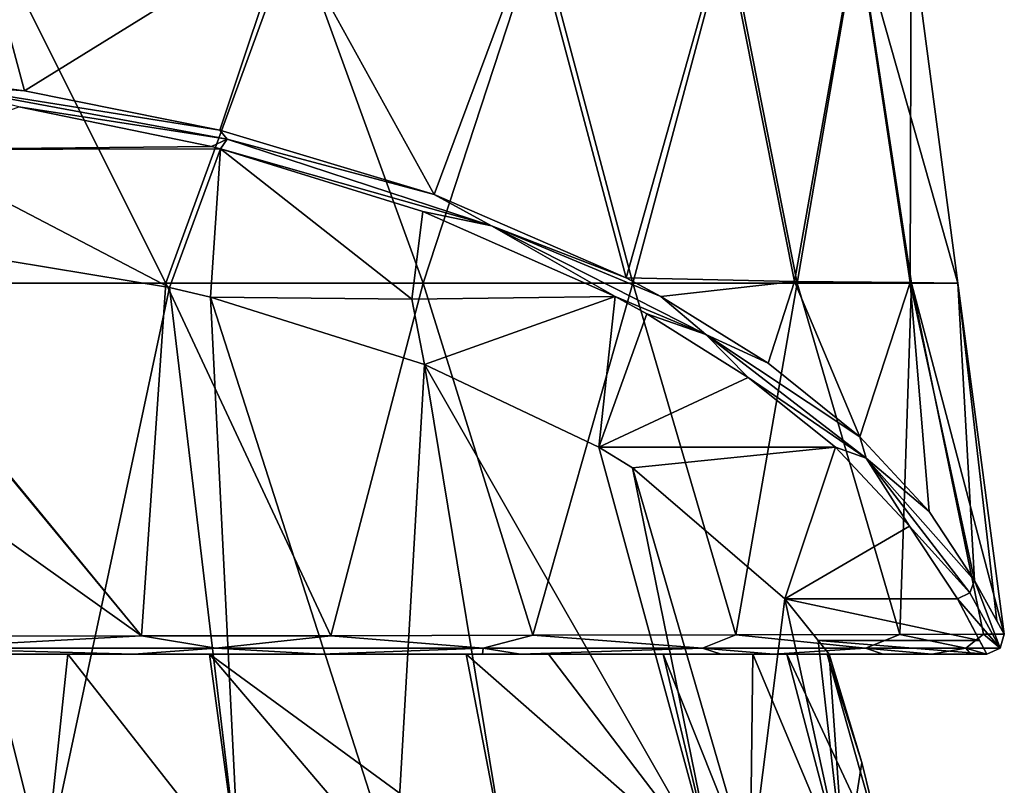
# Model space of a CAD drawing. Units: millimetres. Extents: x -24 to 24, y -10 to 176.
# Drawn here: x 7 to 24, y 138 to 151 of the extents above; entities that cross this region are included whole.
import ezdxf

# ---------------------------------------------------------------- set-up
doc = ezdxf.new("R2010")
doc.units = ezdxf.units.MM
doc.header["$LTSCALE"] = 65.185185
for name, color, linetype in [('1', 7, 'CONTINUOUS'), ('2', 7, 'CONTINUOUS'), ('34', 7, 'CONTINUOUS'), ('35', 7, 'CONTINUOUS'), ('46', 7, 'CONTINUOUS'), ('63', 7, 'CONTINUOUS'), ('64', 7, 'CONTINUOUS'), ('94', 7, 'CONTINUOUS'), ('95', 7, 'CONTINUOUS'), ('96', 7, 'CONTINUOUS')]:
    doc.layers.add(name, color=color, linetype=linetype)

msp = doc.modelspace()

# ---------------------------------------------------------------- linework, layer by layer
at = {"layer": '1', "linetype": 'Continuous'}
for points in [[(7.708, 137, -20.605), (1.584, 137, -21.943), (5.037, 147.7, -17.229), (7.708, 137, -20.605)], [(9.823, 146.908, -15.531), (7.708, 137, -20.605), (5.037, 147.7, -17.229), (9.823, 146.908, -15.531)], [(11, 137, -19.053), (7.708, 137, -20.605), (9.823, 146.908, -15.531), (11, 137, -19.053)], [(10.514, 146.743, -15.177), (11, 137, -19.053), (9.823, 146.908, -15.531), (10.514, 146.743, -15.177)], [(13.639, 137, -17.262), (11, 137, -19.053), (10.514, 146.743, -15.177), (13.639, 137, -17.262)], [(14.136, 145.606, -12.738), (13.639, 137, -17.262), (10.514, 146.743, -15.177), (14.136, 145.606, -12.738)], [(15.557, 137, -15.555), (13.639, 137, -17.262), (14.136, 145.606, -12.738), (15.557, 137, -15.555)], [(19.052, 137, -11), (15.557, 137, -15.555), (14.136, 145.606, -12.738), (19.052, 137, -11)], [(17.092, 144.204, -9.731), (19.052, 137, -11), (14.136, 145.606, -12.738), (17.092, 144.204, -9.731)], [(17.661, 143.857, -8.986), (19.052, 137, -11), (17.092, 144.204, -9.731), (17.661, 143.857, -8.986)], [(19.65, 137, -9.894), (19.052, 137, -11), (17.661, 143.857, -8.986), (19.65, 137, -9.894)], [(20.237, 141.637, -4.226), (19.65, 137, -9.894), (17.661, 143.857, -8.986), (20.237, 141.637, -4.226)], [(21.25, 137, -5.695), (19.65, 137, -9.894), (20.237, 141.637, -4.226), (21.25, 137, -5.695)], [(20.806, 140.93, -2.134), (21.25, 137, -5.695), (20.237, 141.637, -4.226), (20.806, 140.93, -2.134)], [(20.991, 140.7), (21.25, 137, -5.695), (20.806, 140.93, -2.134), (20.991, 140.7)], [(21.54, 138.862), (21.25, 137, -5.695), (20.991, 140.7), (21.54, 138.862)], [(22, 137), (21.25, 137, -5.695), (21.54, 138.862), (22, 137)]]:
    msp.add_3dface(points, dxfattribs=at)
at = {"layer": '2', "linetype": 'Continuous'}
for points in [[(4.694, 137, 21.493), (7.708, 137, 20.605), (5.432, 140.7, 20.276), (4.694, 137, 21.493)], [(5.432, 140.7, 20.276), (7.708, 137, 20.605), (8.097, 140.7, 19.366), (5.432, 140.7, 20.276)], [(7.708, 137, 20.605), (11, 137, 19.053), (8.097, 140.7, 19.366), (7.708, 137, 20.605)], [(8.097, 140.7, 19.366), (11, 137, 19.053), (10.495, 140.7, 18.179), (8.097, 140.7, 19.366)], [(11, 137, 19.053), (13.639, 137, 17.262), (10.495, 140.7, 18.179), (11, 137, 19.053)], [(13.639, 137, 17.262), (15.557, 137, 15.555), (10.495, 140.7, 18.179), (13.639, 137, 17.262)], [(10.495, 140.7, 18.179), (15.557, 137, 15.555), (14.843, 140.7, 14.842), (10.495, 140.7, 18.179)], [(15.557, 137, 15.555), (19.052, 137, 11), (14.843, 140.7, 14.842), (15.557, 137, 15.555)], [(14.843, 140.7, 14.842), (19.052, 137, 11), (16.24, 140.7, 13.299), (14.843, 140.7, 14.842)], [(16.24, 140.7, 13.299), (19.052, 137, 11), (18.178, 140.7, 10.495), (16.24, 140.7, 13.299)], [(19.052, 137, 11), (19.65, 137, 9.894), (18.178, 140.7, 10.495), (19.052, 137, 11)], [(18.178, 140.7, 10.495), (19.65, 137, 9.894), (19.7, 140.7, 7.247), (18.178, 140.7, 10.495)], [(19.65, 137, 9.894), (21.25, 137, 5.695), (19.7, 140.7, 7.247), (19.65, 137, 9.894)], [(19.7, 140.7, 7.247), (21.25, 137, 5.695), (20.275, 140.7, 5.434), (19.7, 140.7, 7.247)], [(21.25, 137, 5.695), (22, 137), (20.275, 140.7, 5.434), (21.25, 137, 5.695)], [(20.275, 140.7, 5.434), (22, 137), (20.956, 140.7, 1.199), (20.275, 140.7, 5.434)], [(22, 137), (21.54, 138.862), (20.956, 140.7, 1.199), (22, 137)], [(21.54, 138.862), (20.991, 140.7), (20.956, 140.7, 1.199), (21.54, 138.862)]]:
    msp.add_3dface(points, dxfattribs=at)
at = {"layer": '34', "linetype": 'Continuous'}
for points in [[(5.432, 140.7, 20.276), (8.097, 140.7, 19.366), (3.941, 140.7, 24.837), (5.432, 140.7, 20.276)], [(3.941, 140.7, 24.837), (8.097, 140.7, 19.366), (9.219, 140.7, 23.161), (3.941, 140.7, 24.837)], [(8.097, 140.7, 19.366), (10.495, 140.7, 18.179), (11.579, 140.7, 19.2), (8.097, 140.7, 19.366)], [(8.097, 140.7, 19.366), (11.579, 140.7, 19.2), (9.219, 140.7, 23.161), (8.097, 140.7, 19.366)], [(9.219, 140.7, 23.161), (11.579, 140.7, 19.2), (12.387, 140.7, 21.396), (9.219, 140.7, 23.161)], [(10.495, 140.7, 18.179), (14.843, 140.7, 14.842), (11.579, 140.7, 19.2), (10.495, 140.7, 18.179)], [(11.579, 140.7, 19.2), (14.843, 140.7, 14.842), (15.121, 140.7, 19.284), (11.579, 140.7, 19.2)], [(11.579, 140.7, 19.2), (15.121, 140.7, 19.284), (12.387, 140.7, 21.396), (11.579, 140.7, 19.2)], [(14.843, 140.7, 14.842), (16.24, 140.7, 13.299), (15.121, 140.7, 19.284), (14.843, 140.7, 14.842)], [(15.121, 140.7, 19.284), (16.24, 140.7, 13.299), (15.765, 140.7, 18.692), (15.121, 140.7, 19.284)], [(15.765, 140.7, 18.692), (16.24, 140.7, 13.299), (19.159, 140.7, 14.659), (15.765, 140.7, 18.692)], [(16.24, 140.7, 13.299), (18.178, 140.7, 10.495), (20.05, 140.7, 13.248), (16.24, 140.7, 13.299)], [(16.24, 140.7, 13.299), (20.05, 140.7, 13.248), (19.159, 140.7, 14.659), (16.24, 140.7, 13.299)], [(18.178, 140.7, 10.495), (19.7, 140.7, 7.247), (20.05, 140.7, 13.248), (18.178, 140.7, 10.495)], [(19.7, 140.7, 7.247), (20.275, 140.7, 5.434), (22.726, 140.7, 6.906), (19.7, 140.7, 7.247)], [(19.7, 140.7, 7.247), (22.726, 140.7, 6.906), (20.05, 140.7, 13.248), (19.7, 140.7, 7.247)], [(20.05, 140.7, 13.248), (22.726, 140.7, 6.906), (21.904, 140.7, 9.407), (20.05, 140.7, 13.248)], [(20.275, 140.7, 5.434), (20.956, 140.7, 1.199), (22.726, 140.7, 6.906), (20.275, 140.7, 5.434)], [(20.956, 140.7, 1.199), (20.991, 140.7), (23.651, 140.7, 0.955), (20.956, 140.7, 1.199)], [(20.956, 140.7, 1.199), (23.651, 140.7, 0.955), (22.726, 140.7, 6.906), (20.956, 140.7, 1.199)], [(23.651, 140.7, 0.955), (20.991, 140.7), (23.658, 140.7, 0), (23.651, 140.7, 0.955)], [(22.726, 140.7, 6.906), (23.651, 140.7, 0.955), (23.39, 140.7, 3.723), (22.726, 140.7, 6.906)]]:
    msp.add_3dface(points, dxfattribs=at)
at = {"layer": '35', "linetype": 'Continuous'}
for points in [[(10.532, 149.298, -20.655), (5.344, 149.249, -20.551), (7.267, 149.967, -22.091), (10.532, 149.298, -20.655)], [(9.823, 146.908, -15.531), (5.037, 147.7, -17.229), (5.344, 149.249, -20.551), (9.823, 146.908, -15.531)], [(10.685, 149.259, -20.572), (5.344, 149.249, -20.551), (10.532, 149.298, -20.655), (10.685, 149.259, -20.572)], [(10.685, 149.259, -20.572), (9.823, 146.908, -15.531), (5.344, 149.249, -20.551), (10.685, 149.259, -20.572)], [(10.514, 146.743, -15.177), (9.823, 146.908, -15.531), (10.685, 149.259, -20.572), (10.514, 146.743, -15.177)], [(13.921, 146.711, -15.107), (10.514, 146.743, -15.177), (10.685, 149.259, -20.572), (13.921, 146.711, -15.107)], [(14.111, 148.199, -18.299), (13.921, 146.711, -15.107), (10.685, 149.259, -20.572), (14.111, 148.199, -18.299)], [(17.369, 146.757, -15.205), (13.921, 146.711, -15.107), (14.111, 148.199, -18.299), (17.369, 146.757, -15.205)], [(14.136, 145.606, -12.738), (10.514, 146.743, -15.177), (13.921, 146.711, -15.107), (14.136, 145.606, -12.738)], [(17.369, 146.757, -15.205), (14.136, 145.606, -12.738), (13.921, 146.711, -15.107), (17.369, 146.757, -15.205)], [(17.092, 144.204, -9.731), (14.136, 145.606, -12.738), (17.369, 146.757, -15.205), (17.092, 144.204, -9.731)], [(17.904, 146.464, -14.579), (17.092, 144.204, -9.731), (17.369, 146.757, -15.205), (17.904, 146.464, -14.579)], [(19.616, 145.387, -12.268), (17.092, 144.204, -9.731), (17.904, 146.464, -14.579), (19.616, 145.387, -12.268)], [(21.096, 144.202, -9.728), (17.092, 144.204, -9.731), (19.616, 145.387, -12.268), (21.096, 144.202, -9.728)], [(17.661, 143.857, -8.986), (17.092, 144.204, -9.731), (21.096, 144.202, -9.728), (17.661, 143.857, -8.986)], [(20.237, 141.637, -4.226), (17.661, 143.857, -8.986), (21.096, 144.202, -9.728), (20.237, 141.637, -4.226)], [(22.348, 142.867, -6.865), (20.237, 141.637, -4.226), (21.096, 144.202, -9.728), (22.348, 142.867, -6.865)], [(23.16, 141.637, -4.227), (20.237, 141.637, -4.226), (22.348, 142.867, -6.865), (23.16, 141.637, -4.227)]]:
    msp.add_3dface(points, dxfattribs=at)
at = {"layer": '46', "linetype": 'Continuous'}
for points in [[(20.806, 140.93, -2.134), (20.237, 141.637, -4.226), (23.534, 140.931, -2.135), (20.806, 140.93, -2.134)], [(20.237, 141.637, -4.226), (23.16, 141.637, -4.227), (23.534, 140.931, -2.135), (20.237, 141.637, -4.226)], [(23.658, 140.7, 0), (20.806, 140.93, -2.134), (23.534, 140.931, -2.135), (23.658, 140.7, 0)], [(20.991, 140.7), (20.806, 140.93, -2.134), (23.658, 140.7, 0), (20.991, 140.7)]]:
    msp.add_3dface(points, dxfattribs=at)
at = {"layer": '63', "linetype": 'Continuous'}
for points in [[(4.487, 150.607, -23.044), (6.618, 153.006, -22.473), (7.366, 150.242, -22.247), (4.487, 150.607, -23.044)], [(6.618, 153.006, -22.473), (11.811, 152.997, -20.021), (7.366, 150.242, -22.247), (6.618, 153.006, -22.473)], [(7.366, 150.242, -22.247), (11.811, 152.997, -20.021), (10.675, 149.576, -20.792), (7.366, 150.242, -22.247)], [(10.675, 149.576, -20.792), (11.811, 152.997, -20.021), (14.299, 148.484, -18.405), (10.675, 149.576, -20.792)], [(11.811, 152.997, -20.021), (15.977, 152.989, -16.541), (14.299, 148.484, -18.405), (11.811, 152.997, -20.021)], [(15.977, 152.989, -16.541), (17.551, 147.072, -15.323), (14.299, 148.484, -18.405), (15.977, 152.989, -16.541)], [(19.218, 152.981, -12.135), (17.551, 147.072, -15.323), (15.977, 152.989, -16.541), (19.218, 152.981, -12.135)], [(20.4, 147.009, -11.126), (17.551, 147.072, -15.323), (19.218, 152.981, -12.135), (20.4, 147.009, -11.126)], [(21.461, 152.973, -6.731), (20.4, 147.009, -11.126), (19.218, 152.981, -12.135), (21.461, 152.973, -6.731)], [(22.36, 146.994, -6.139), (20.4, 147.009, -11.126), (21.461, 152.973, -6.731), (22.36, 146.994, -6.139)], [(22.379, 152.965), (22.36, 146.994, -6.139), (21.461, 152.973, -6.731), (22.379, 152.965)], [(23.17, 146.98), (22.36, 146.994, -6.139), (22.379, 152.965), (23.17, 146.98)], [(17.551, 147.072, -15.323), (20.4, 147.009, -11.126), (18.139, 146.758, -14.637), (17.551, 147.072, -15.323)], [(18.139, 146.758, -14.637), (20.4, 147.009, -11.126), (19.956, 145.625, -12.167), (18.139, 146.758, -14.637)], [(19.956, 145.625, -12.167), (20.4, 147.009, -11.126), (21.507, 144.378, -9.449), (19.956, 145.625, -12.167)], [(20.4, 147.009, -11.126), (22.36, 146.994, -6.139), (21.507, 144.378, -9.449), (20.4, 147.009, -11.126)], [(21.507, 144.378, -9.449), (22.36, 146.994, -6.139), (22.682, 143.113, -6.693), (21.507, 144.378, -9.449)], [(22.36, 146.994, -6.139), (23.17, 146.98), (23.453, 141.946, -4.154), (22.36, 146.994, -6.139)], [(22.682, 143.113, -6.693), (22.36, 146.994, -6.139), (23.453, 141.946, -4.154), (22.682, 143.113, -6.693)], [(23.17, 146.98), (23.955, 141.039), (23.83, 141.262, -2.099), (23.17, 146.98)], [(23.453, 141.946, -4.154), (23.17, 146.98), (23.83, 141.262, -2.099), (23.453, 141.946, -4.154)]]:
    msp.add_3dface(points, dxfattribs=at)
at = {"layer": '64', "linetype": 'Continuous'}
for points in [[(4.432, 146.981, 25.015), (9.761, 146.98, 23.071), (6.759, 152.965, 24.279), (4.432, 146.981, 25.015)], [(6.759, 152.965, 24.279), (9.761, 146.98, 23.071), (11.945, 152.965, 21.485), (6.759, 152.965, 24.279)], [(9.761, 146.98, 23.071), (14.114, 146.98, 20.128), (11.945, 152.965, 21.485), (9.761, 146.98, 23.071)], [(11.945, 152.965, 21.485), (14.114, 146.98, 20.128), (16.072, 152.965, 17.631), (11.945, 152.965, 21.485)], [(14.114, 146.98, 20.128), (17.664, 146.98, 16.382), (16.072, 152.965, 17.631), (14.114, 146.98, 20.128)], [(16.072, 152.965, 17.631), (17.664, 146.98, 16.382), (19.268, 152.965, 12.847), (16.072, 152.965, 17.631)], [(17.664, 146.98, 16.382), (20.448, 146.98, 11.87), (19.268, 152.965, 12.847), (17.664, 146.98, 16.382)], [(19.268, 152.965, 12.847), (20.448, 146.98, 11.87), (21.476, 152.965, 7.075), (19.268, 152.965, 12.847)], [(20.448, 146.98, 11.87), (22.381, 146.98, 6.507), (21.476, 152.965, 7.075), (20.448, 146.98, 11.87)], [(23.17, 146.98), (22.379, 152.965), (21.476, 152.965, 7.075), (23.17, 146.98)], [(22.381, 146.98, 6.507), (23.17, 146.98), (21.476, 152.965, 7.075), (22.381, 146.98, 6.507)], [(4.44, 146.931, 25.013), (4.225, 144.651, 25.071), (9.345, 141.007, 23.434), (4.44, 146.931, 25.013)], [(4.432, 146.981, 25.015), (4.44, 146.931, 25.013), (9.345, 141.007, 23.434), (4.432, 146.981, 25.015)], [(9.761, 146.98, 23.071), (4.432, 146.981, 25.015), (9.345, 141.007, 23.434), (9.761, 146.98, 23.071)], [(12.553, 141.012, 21.646), (9.761, 146.98, 23.071), (9.345, 141.007, 23.434), (12.553, 141.012, 21.646)], [(14.114, 146.98, 20.128), (9.761, 146.98, 23.071), (12.553, 141.012, 21.646), (14.114, 146.98, 20.128)], [(15.971, 141.019, 18.906), (14.114, 146.98, 20.128), (12.553, 141.012, 21.646), (15.971, 141.019, 18.906)], [(17.664, 146.98, 16.382), (14.114, 146.98, 20.128), (15.971, 141.019, 18.906), (17.664, 146.98, 16.382)], [(19.408, 141.027, 14.83), (17.664, 146.98, 16.382), (15.971, 141.019, 18.906), (19.408, 141.027, 14.83)], [(20.448, 146.98, 11.87), (17.664, 146.98, 16.382), (19.408, 141.027, 14.83), (20.448, 146.98, 11.87)], [(22.184, 141.034, 9.517), (20.448, 146.98, 11.87), (19.408, 141.027, 14.83), (22.184, 141.034, 9.517)], [(22.381, 146.98, 6.507), (20.448, 146.98, 11.87), (22.184, 141.034, 9.517), (22.381, 146.98, 6.507)], [(23.604, 141.038, 4.301), (22.381, 146.98, 6.507), (22.184, 141.034, 9.517), (23.604, 141.038, 4.301)], [(23.955, 141.039), (23.17, 146.98), (22.381, 146.98, 6.507), (23.955, 141.039)], [(23.955, 141.039), (22.381, 146.98, 6.507), (23.604, 141.038, 4.301), (23.955, 141.039)], [(9.345, 141.007, 23.434), (4.225, 144.651, 25.071), (3.997, 141.001, 25.132), (9.345, 141.007, 23.434)]]:
    msp.add_3dface(points, dxfattribs=at)
at = {"layer": '94', "linetype": 'Continuous'}
for points in [[(4.487, 150.607, -23.044), (7.366, 150.242, -22.247), (5.608, 150.382, -22.763), (4.487, 150.607, -23.044)], [(7.267, 149.967, -22.091), (5.608, 150.382, -22.763), (10.795, 149.421, -20.702), (7.267, 149.967, -22.091)], [(7.366, 150.242, -22.247), (10.675, 149.576, -20.792), (5.608, 150.382, -22.763), (7.366, 150.242, -22.247)], [(5.608, 150.382, -22.763), (10.675, 149.576, -20.792), (10.795, 149.421, -20.702), (5.608, 150.382, -22.763)], [(10.532, 149.298, -20.655), (7.267, 149.967, -22.091), (10.795, 149.421, -20.702), (10.532, 149.298, -20.655)], [(10.675, 149.576, -20.792), (14.299, 148.484, -18.405), (10.795, 149.421, -20.702), (10.675, 149.576, -20.792)], [(10.685, 149.259, -20.572), (10.532, 149.298, -20.655), (10.795, 149.421, -20.702), (10.685, 149.259, -20.572)], [(10.685, 149.259, -20.572), (10.795, 149.421, -20.702), (15.271, 147.954, -17.555), (10.685, 149.259, -20.572)], [(10.795, 149.421, -20.702), (14.299, 148.484, -18.405), (15.271, 147.954, -17.555), (10.795, 149.421, -20.702)], [(14.111, 148.199, -18.299), (10.685, 149.259, -20.572), (15.271, 147.954, -17.555), (14.111, 148.199, -18.299)], [(14.299, 148.484, -18.405), (17.551, 147.072, -15.323), (15.271, 147.954, -17.555), (14.299, 148.484, -18.405)], [(17.369, 146.757, -15.205), (14.111, 148.199, -18.299), (15.271, 147.954, -17.555), (17.369, 146.757, -15.205)], [(17.369, 146.757, -15.205), (15.271, 147.954, -17.555), (18.899, 146.115, -13.613), (17.369, 146.757, -15.205)], [(17.551, 147.072, -15.323), (18.139, 146.758, -14.637), (15.271, 147.954, -17.555), (17.551, 147.072, -15.323)], [(15.271, 147.954, -17.555), (18.139, 146.758, -14.637), (18.899, 146.115, -13.613), (15.271, 147.954, -17.555)], [(17.904, 146.464, -14.579), (17.369, 146.757, -15.205), (18.899, 146.115, -13.613), (17.904, 146.464, -14.579)], [(18.139, 146.758, -14.637), (19.956, 145.625, -12.167), (18.899, 146.115, -13.613), (18.139, 146.758, -14.637)], [(19.616, 145.387, -12.268), (17.904, 146.464, -14.579), (18.899, 146.115, -13.613), (19.616, 145.387, -12.268)], [(19.616, 145.387, -12.268), (18.899, 146.115, -13.613), (21.618, 144.016, -9.111), (19.616, 145.387, -12.268)], [(19.956, 145.625, -12.167), (21.507, 144.378, -9.449), (18.899, 146.115, -13.613), (19.956, 145.625, -12.167)], [(18.899, 146.115, -13.613), (21.507, 144.378, -9.449), (21.618, 144.016, -9.111), (18.899, 146.115, -13.613)], [(21.096, 144.202, -9.728), (19.616, 145.387, -12.268), (21.618, 144.016, -9.111), (21.096, 144.202, -9.728)], [(21.507, 144.378, -9.449), (22.682, 143.113, -6.693), (21.618, 144.016, -9.111), (21.507, 144.378, -9.449)], [(22.348, 142.867, -6.865), (21.096, 144.202, -9.728), (21.618, 144.016, -9.111), (22.348, 142.867, -6.865)], [(22.348, 142.867, -6.865), (21.618, 144.016, -9.111), (23.371, 141.74, -4.23), (22.348, 142.867, -6.865)], [(22.682, 143.113, -6.693), (23.453, 141.946, -4.154), (21.618, 144.016, -9.111), (22.682, 143.113, -6.693)], [(21.618, 144.016, -9.111), (23.453, 141.946, -4.154), (23.371, 141.74, -4.23), (21.618, 144.016, -9.111)], [(23.16, 141.637, -4.227), (22.348, 142.867, -6.865), (23.371, 141.74, -4.23), (23.16, 141.637, -4.227)]]:
    msp.add_3dface(points, dxfattribs=at)
at = {"layer": '95', "linetype": 'Continuous'}
for points in [[(23.371, 141.74, -4.23), (23.453, 141.946, -4.154), (23.883, 140.802, 0), (23.371, 141.74, -4.23)], [(23.955, 141.039), (23.453, 141.946, -4.154), (23.83, 141.262, -2.099), (23.955, 141.039)], [(23.453, 141.946, -4.154), (23.955, 141.039), (23.883, 140.802, 0), (23.453, 141.946, -4.154)], [(23.16, 141.637, -4.227), (23.371, 141.74, -4.23), (23.883, 140.802, 0), (23.16, 141.637, -4.227)], [(23.16, 141.637, -4.227), (23.658, 140.7, 0), (23.534, 140.931, -2.135), (23.16, 141.637, -4.227)], [(23.658, 140.7, 0), (23.16, 141.637, -4.227), (23.883, 140.802, 0), (23.658, 140.7, 0)]]:
    msp.add_3dface(points, dxfattribs=at)
at = {"layer": '96', "linetype": 'Continuous'}
for points in [[(23.955, 141.039), (23.604, 141.038, 4.301), (23.883, 140.802, 0), (23.955, 141.039)], [(9.345, 141.007, 23.434), (3.997, 141.001, 25.132), (5.468, 140.802, 24.732), (9.345, 141.007, 23.434)], [(10.603, 140.802, 22.725), (9.345, 141.007, 23.434), (5.468, 140.802, 24.732), (10.603, 140.802, 22.725)], [(12.553, 141.012, 21.646), (9.345, 141.007, 23.434), (10.603, 140.802, 22.725), (12.553, 141.012, 21.646)], [(15.13, 140.802, 19.579), (12.553, 141.012, 21.646), (10.603, 140.802, 22.725), (15.13, 140.802, 19.579)], [(15.971, 141.019, 18.906), (12.553, 141.012, 21.646), (15.13, 140.802, 19.579), (15.971, 141.019, 18.906)], [(18.845, 140.802, 15.503), (15.971, 141.019, 18.906), (15.13, 140.802, 19.579), (18.845, 140.802, 15.503)], [(19.408, 141.027, 14.83), (15.971, 141.019, 18.906), (18.845, 140.802, 15.503), (19.408, 141.027, 14.83)], [(21.604, 140.802, 10.728), (19.408, 141.027, 14.83), (18.845, 140.802, 15.503), (21.604, 140.802, 10.728)], [(22.184, 141.034, 9.517), (19.408, 141.027, 14.83), (21.604, 140.802, 10.728), (22.184, 141.034, 9.517)], [(23.306, 140.802, 5.483), (22.184, 141.034, 9.517), (21.604, 140.802, 10.728), (23.306, 140.802, 5.483)], [(23.604, 141.038, 4.301), (22.184, 141.034, 9.517), (23.306, 140.802, 5.483), (23.604, 141.038, 4.301)], [(23.883, 140.802, 0), (23.604, 141.038, 4.301), (23.306, 140.802, 5.483), (23.883, 140.802, 0)], [(3.941, 140.7, 24.837), (9.219, 140.7, 23.161), (5.468, 140.802, 24.732), (3.941, 140.7, 24.837)], [(9.219, 140.7, 23.161), (10.603, 140.802, 22.725), (5.468, 140.802, 24.732), (9.219, 140.7, 23.161)], [(9.219, 140.7, 23.161), (12.387, 140.7, 21.396), (10.603, 140.802, 22.725), (9.219, 140.7, 23.161)], [(12.387, 140.7, 21.396), (15.13, 140.802, 19.579), (10.603, 140.802, 22.725), (12.387, 140.7, 21.396)], [(12.387, 140.7, 21.396), (15.121, 140.7, 19.284), (15.13, 140.802, 19.579), (12.387, 140.7, 21.396)], [(15.121, 140.7, 19.284), (15.765, 140.7, 18.692), (15.13, 140.802, 19.579), (15.121, 140.7, 19.284)], [(15.765, 140.7, 18.692), (18.845, 140.802, 15.503), (15.13, 140.802, 19.579), (15.765, 140.7, 18.692)], [(15.765, 140.7, 18.692), (19.159, 140.7, 14.659), (18.845, 140.802, 15.503), (15.765, 140.7, 18.692)], [(19.159, 140.7, 14.659), (20.05, 140.7, 13.248), (18.845, 140.802, 15.503), (19.159, 140.7, 14.659)], [(20.05, 140.7, 13.248), (21.604, 140.802, 10.728), (18.845, 140.802, 15.503), (20.05, 140.7, 13.248)], [(20.05, 140.7, 13.248), (21.904, 140.7, 9.407), (21.604, 140.802, 10.728), (20.05, 140.7, 13.248)], [(21.904, 140.7, 9.407), (22.726, 140.7, 6.906), (21.604, 140.802, 10.728), (21.904, 140.7, 9.407)], [(22.726, 140.7, 6.906), (23.306, 140.802, 5.483), (21.604, 140.802, 10.728), (22.726, 140.7, 6.906)], [(22.726, 140.7, 6.906), (23.39, 140.7, 3.723), (23.306, 140.802, 5.483), (22.726, 140.7, 6.906)], [(23.651, 140.7, 0.955), (23.658, 140.7, 0), (23.306, 140.802, 5.483), (23.651, 140.7, 0.955)], [(23.39, 140.7, 3.723), (23.651, 140.7, 0.955), (23.306, 140.802, 5.483), (23.39, 140.7, 3.723)], [(23.658, 140.7, 0), (23.883, 140.802, 0), (23.306, 140.802, 5.483), (23.658, 140.7, 0)]]:
    msp.add_3dface(points, dxfattribs=at)

doc.saveas('drawing.dxf')
